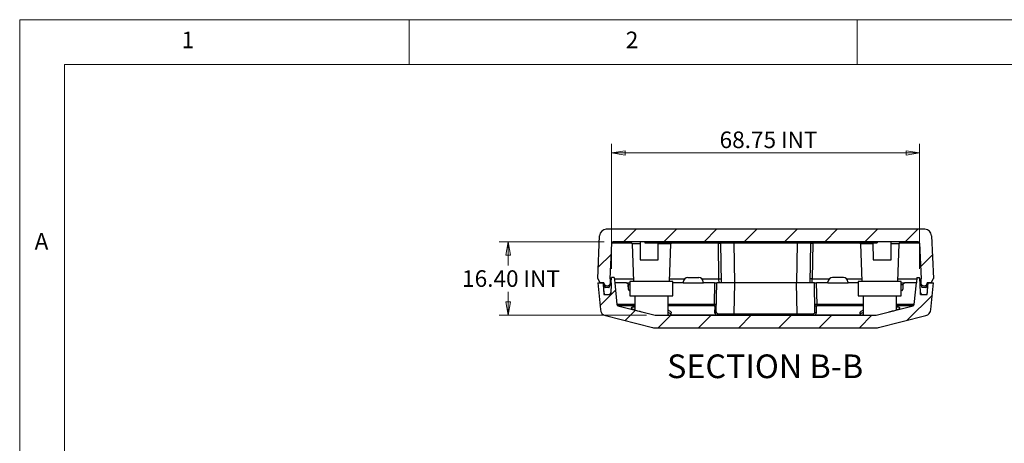
# Model space of a CAD drawing. Units: millimetres. Extents: x 5 to 292, y 5 to 205.
# Drawn here: x 5 to 115, y 158 to 205 of the extents above; entities that cross this region are included whole.
import ezdxf

# ---------------------------------------------------------------- set-up
doc = ezdxf.new("R2010")
doc.units = ezdxf.units.MM
doc.styles.add('SLDTEXTSTYLE0', font='TXT', dxfattribs={"width": 0.75})
doc.dimstyles.new('SLDDIMSTYLE2', dxfattribs={"dimtxt": 1.852083, "dimasz": 1.5, "dimexe": 0, "dimexo": 0.0625, "dimgap": 0.463021, "dimtad": 0, "dimtih": 1, "dimtoh": 1, "dimlfac": 2, "dimrnd": 1e-09, "dimzin": 12, "dimdsep": 46, "dimtxsty": 'SLDTEXTSTYLE0', "dimblk1": 'CLOSED', "dimblk2": 'CLOSED', "dimsah": 1, "dimcen": 0.09, "dimadec": 0, "dimazin": 3, "dimtfac": 1, "dimtofl": 0, "dimtmove": 0, "dimatfit": 3, "dimldrblk": 'CLOSED', "dimfxl": 0, "dimfrac": 2, "dimtolj": 1, "dimtzin": 12, "dimarcsym": 0})
doc.dimstyles.new('SLDDIMSTYLE3', dxfattribs={"dimtxt": 1.852083, "dimasz": 1.5, "dimexe": 0, "dimexo": 0.0625, "dimgap": 0.463021, "dimtad": 0, "dimtih": 1, "dimtoh": 1, "dimlfac": 2, "dimrnd": 1e-09, "dimzin": 4, "dimdsep": 46, "dimtxsty": 'SLDTEXTSTYLE0', "dimblk1": 'CLOSED', "dimblk2": 'CLOSED', "dimsah": 1, "dimcen": 0.09, "dimadec": 0, "dimazin": 1, "dimtfac": 1, "dimtofl": 0, "dimtmove": 0, "dimatfit": 3, "dimldrblk": 'CLOSED', "dimfxl": 0, "dimfrac": 2, "dimtolj": 1, "dimtzin": 12, "dimarcsym": 0})

# ---------------------------------------------------------------- blocks, each defined once
blk = doc.blocks.new('_Closed')
at = {"color": 0, "linetype": 'ByBlock', "lineweight": -2}
for p, q in [((-1, 0.166667), (0, 0)), ((-1, 0.166667), (-1, -0.166667)), ((0, 0), (-1, -0.166667)), ((0, 0), (-1, 0))]:
    blk.add_line(p, q, dxfattribs=at)
blk = doc.blocks.new('_D_11')
at = {"color": 7, "linetype": 'Continuous', "lineweight": 18}
for p, q in [((71.09, 177.19), (71.09, 191.12)), ((105.47, 177.19), (105.47, 191.12)), ((71.09, 190.12), (105.47, 190.12))]:
    blk.add_line(p, q, dxfattribs=at)
at = {"color": 7, "linetype": 'Continuous', "lineweight": 18, "xscale": 1.5, "yscale": 1.5, "rotation": 180.0000000000004}
blk.add_blockref('_Closed', (71.09, 190.12, 9.49), dxfattribs=at)
at = {"color": 7, "linetype": 'Continuous', "lineweight": 18, "xscale": 1.5, "yscale": 1.5}
blk.add_blockref('_Closed', (105.47, 190.12, 9.49), dxfattribs=at)
at = {"color": 7, "linetype": 'Continuous', "lineweight": 18, "char_height": 1.852, "attachment_point": 1, "style": 'SLDTEXTSTYLE0'}
for s, insert in [('68.75', (83.14, 192.51)), ('INT', (89.99, 192.51))]:
    blk.add_mtext(s, dxfattribs=dict(at, insert=insert))
blk = doc.blocks.new('_D_12')
at = {"color": 7, "linetype": 'Continuous', "lineweight": 18}
for p, q in [((70.26, 180.19), (58.53, 180.19)), ((59.53, 180.19), (59.53, 177.56)), ((59.53, 171.99), (59.53, 174.62)), ((74.97, 171.99), (58.53, 171.99))]:
    blk.add_line(p, q, dxfattribs=at)
at = {"color": 7, "linetype": 'Continuous', "lineweight": 18, "xscale": 1.5, "yscale": 1.5}
for p, rotation in [((59.53, 180.19, 9.49), 90.00000000000038), ((59.53, 171.99, 9.49), 270.0000000000004)]:
    blk.add_blockref('_Closed', p, dxfattribs=dict(at, rotation=rotation))
at = {"color": 7, "linetype": 'Continuous', "lineweight": 18, "char_height": 1.852, "attachment_point": 1, "style": 'SLDTEXTSTYLE0'}
for s, insert in [('16.40', (54.39, 177.01)), ('INT', (61.24, 177.01))]:
    blk.add_mtext(s, dxfattribs=dict(at, insert=insert))

msp = doc.modelspace()

# ---------------------------------------------------------------- hatches: boundary and pattern name
at = {"linetype": 'Continuous', "lineweight": 18}
h = msp.add_hatch(dxfattribs=at)
h.set_pattern_fill('ANSI31', style=0)
edge = h.paths.add_edge_path(flags=0)
edge.add_line((71.2615, 180.1901), (105.2992, 180.1901))
edge.add_arc((105.2992, 180.0401), 0.15, 2.602562, 90, ccw=False)
edge.add_line((105.4491, 180.0469), (105.6304, 176.0583))
edge.add_line((105.6304, 176.0583), (105.6304, 175.5901))
edge.add_line((105.6304, 175.5901), (105.7282, 175.1297))
edge.add_arc((105.7771, 175.1401), 0.05, 192, 270)
edge.add_line((105.7771, 175.0901), (106.1836, 175.0901))
edge.add_arc((106.1836, 175.1401), 0.05, 270, 348)
edge.add_line((106.2325, 175.1297), (106.3304, 175.5901))
edge.add_line((106.3304, 175.5901), (106.7804, 175.5901))
edge.add_line((106.7804, 175.5901), (107.0304, 176.0901))
edge.add_line((107.0304, 176.0901), (106.8129, 180.8741))
edge.add_arc((106.0637, 180.8401), 0.75, 2.602562, 90)
edge.add_line((106.0637, 181.5901), (70.497, 181.5901))
edge.add_arc((70.497, 180.8401), 0.75, 90, 177.397438)
edge.add_line((69.7478, 180.8741), (69.5304, 176.0901))
edge.add_line((69.5304, 176.0901), (69.7804, 175.5901))
edge.add_line((69.7804, 175.5901), (70.2304, 175.5901))
edge.add_line((70.2304, 175.5901), (70.3282, 175.1297))
edge.add_arc((70.3771, 175.1401), 0.05, 192, 270)
edge.add_line((70.3771, 175.0901), (70.7836, 175.0901))
edge.add_arc((70.7836, 175.1401), 0.05, 270, 348)
edge.add_line((70.8325, 175.1297), (70.9304, 175.5901))
edge.add_line((70.9304, 175.5901), (70.9304, 176.0583))
edge.add_line((70.9304, 176.0583), (71.1117, 180.0469))
edge.add_arc((71.2615, 180.0401), 0.15, 90, 177.397438, ccw=False)
h = msp.add_hatch(dxfattribs=at)
h.set_pattern_fill('ANSI31', style=0)
edge = h.paths.add_edge_path(flags=0)
edge.add_line((100.5864, 171.9901), (75.9743, 171.9901))
edge.add_arc((75.9743, 172.1401), 0.15, 255.735488, 270, ccw=False)
edge.add_line((75.9373, 171.9947), (71.7933, 173.0483))
edge.add_arc((71.8302, 173.1936), 0.15, 185.710593, 255.735488, ccw=False)
edge.add_line((71.681, 173.1787), (71.4398, 175.5901))
edge.add_line((71.4398, 175.5901), (71.3873, 176.1901))
edge.add_line((71.3873, 176.1901), (71.0923, 176.1901))
edge.add_line((71.0923, 176.1901), (71.0398, 175.5901))
edge.add_line((71.0398, 175.5901), (70.9944, 174.2901))
edge.add_line((70.9944, 174.2901), (70.2307, 174.2901))
edge.add_line((70.2307, 174.2901), (70.1398, 175.5901))
edge.add_line((70.1398, 175.5901), (69.5304, 175.5901))
edge.add_line((69.5304, 175.5901), (69.8281, 172.6129))
edge.add_arc((70.5743, 172.6875), 0.75, 185.710593, 255.735488)
edge.add_line((70.3896, 171.9606), (75.6591, 170.6209))
edge.add_arc((75.9055, 171.5901), 1, 255.735488, 270)
edge.add_line((75.9055, 170.5901), (100.6552, 170.5901))
edge.add_arc((100.6552, 171.5901), 1, 270, 284.264512)
edge.add_line((100.9016, 170.6209), (106.1712, 171.9606))
edge.add_arc((105.9864, 172.6875), 0.75, 284.264512, 354.289407)
edge.add_line((106.7326, 172.6129), (107.0304, 175.5901))
edge.add_line((107.0304, 175.5901), (106.4209, 175.5901))
edge.add_line((106.4209, 175.5901), (106.33, 174.2901))
edge.add_line((106.33, 174.2901), (105.5663, 174.2901))
edge.add_line((105.5663, 174.2901), (105.5209, 175.5901))
edge.add_line((105.5209, 175.5901), (105.4684, 176.1901))
edge.add_line((105.4684, 176.1901), (105.1734, 176.1901))
edge.add_line((105.1734, 176.1901), (105.1209, 175.5901))
edge.add_line((105.1209, 175.5901), (104.8797, 173.1787))
edge.add_arc((104.7305, 173.1936), 0.15, 284.264512, 354.289407, ccw=False)
edge.add_line((104.7674, 173.0483), (100.6234, 171.9947))
edge.add_arc((100.5864, 172.1401), 0.15, 270, 284.264512, ccw=False)
h = msp.add_hatch(dxfattribs=at)
h.set_pattern_fill('ANSI31', style=0)
edge = h.paths.add_edge_path(flags=0)
edge.add_arc((70.5898, 175.7182), 0.4281, 230.033787, 309.966213, ccw=False)
edge.add_line((70.3148, 175.3901), (70.1538, 175.3901))
edge.add_line((70.1538, 175.3901), (70.2145, 174.5226))
edge.add_arc((70.4639, 174.5401), 0.25, 184, 270)
edge.add_line((70.4639, 174.2901), (70.753, 174.2901))
edge.add_arc((70.753, 174.5401), 0.25, 270, 358)
edge.add_line((71.0029, 174.5313), (71.0328, 175.3901))
edge.add_line((71.0328, 175.3901), (70.8648, 175.3901))
h = msp.add_hatch(dxfattribs=at)
h.set_pattern_fill('ANSI31', style=0)
edge = h.paths.add_edge_path(flags=0)
edge.add_arc((105.9709, 175.7182), 0.4281, 230.033787, 309.966213, ccw=False)
edge.add_line((105.6959, 175.3901), (105.5279, 175.3901))
edge.add_line((105.5279, 175.3901), (105.5578, 174.5313))
edge.add_arc((105.8077, 174.5401), 0.25, 182, 270)
edge.add_line((105.8077, 174.2901), (106.0968, 174.2901))
edge.add_arc((106.0968, 174.5401), 0.25, 270, 356)
edge.add_line((106.3462, 174.5226), (106.4069, 175.3901))
edge.add_line((106.4069, 175.3901), (106.2459, 175.3901))

# ---------------------------------------------------------------- linework, layer by layer
at = {"color": 7, "linetype": 'Continuous', "lineweight": 18}
for p, q in [((292, 205), (5, 205)), ((5, 205), (5, 5)), ((48.5, 200), (48.5, 205)), ((98.5, 205), (98.5, 200)), ((287, 200), (10, 200)), ((10, 200), (10, 10))]:
    msp.add_line(p, q, dxfattribs=at)
at = {"color": 7, "linetype": 'Continuous', "lineweight": 25}
for p, q in [((106.0637, 181.5901), (70.497, 181.5901)), ((69.5304, 176.0901), (69.7478, 180.8741)), ((106.8129, 180.8741), (107.0304, 176.0901)), ((70.9304, 176.0583), (71.1117, 180.0469)), ((105.2992, 180.1901), (71.2615, 180.1901)), ((73.3781, 179.9488), (73.5251, 175.7401)), ((74.2699, 180.1901), (74.2804, 178.1901)), ((74.7804, 180.1901), (74.7804, 180.0901)), ((74.7804, 180.0901), (77.7804, 180.0901)), ((76.2804, 178.1901), (76.2903, 180.0901)), ((77.5356, 175.7401), (77.6826, 179.9488)), ((77.7804, 180.0901), (77.7804, 180.1901)), ((78.7804, 180.1901), (78.7804, 180.0901)), ((78.7804, 180.0901), (81.7804, 180.0901)), ((81.7804, 180.0901), (81.7804, 180.1901)), ((83.0721, 176.0583), (83.0027, 180.0469)), ((83.2526, 180.0427), (83.3304, 175.5901)), ((91.8083, 180.0427), (84.7524, 180.0427)), ((84.8301, 175.5901), (84.7524, 180.0427)), ((91.8083, 180.0427), (91.7306, 175.5901)), ((92.0795, 180.1901), (92.0795, 180.0901)), ((92.0795, 180.0901), (92.3986, 180.0901)), ((92.3986, 180.0901), (100.4122, 180.0901)), ((93.3081, 180.0427), (93.2304, 175.5901)), ((93.3081, 180.0427), (93.3183, 180.0901)), ((93.558, 180.0469), (93.4884, 176.0583)), ((98.8781, 179.9488), (99.0251, 175.7401)), ((100.2704, 180.0901), (100.2804, 178.1901)), ((100.4122, 180.0901), (100.7312, 180.0901)), ((100.7312, 180.1901), (100.7312, 180.0901)), ((102.2804, 178.1901), (102.2908, 180.1901)), ((103.0356, 175.7401), (103.1826, 179.9488)), ((105.449, 180.0469), (105.6304, 176.0583)), ((74.2804, 178.1901), (76.2804, 178.1901)), ((100.2804, 178.1901), (102.2804, 178.1901)), ((69.5304, 176.0901), (69.7804, 175.5901)), ((70.9304, 176.0583), (70.9304, 175.5901)), ((70.9304, 176.0583), (71.0808, 176.0583)), ((71.0398, 175.5901), (71.0923, 176.1901)), ((71.3873, 176.1901), (71.0923, 176.1901)), ((71.3873, 176.1901), (71.4398, 175.5901)), ((71.3989, 176.0583), (73.514, 176.0583)), ((77.5467, 176.0583), (79.2527, 176.0583)), ((79.591, 176.1901), (80.8197, 176.1901)), ((81.158, 176.0583), (83.0721, 176.0583)), ((83.0803, 175.5901), (83.0721, 176.0583)), ((93.4804, 175.5901), (93.4884, 176.0583)), ((93.4884, 176.0583), (95.4027, 176.0583)), ((96.9697, 176.1901), (95.741, 176.1901)), ((97.308, 176.0583), (99.014, 176.0583)), ((103.0467, 176.0583), (105.1618, 176.0583)), ((105.1734, 176.1901), (105.1209, 175.5901)), ((105.1734, 176.1901), (105.4684, 176.1901)), ((105.5209, 175.5901), (105.4684, 176.1901)), ((105.4799, 176.0583), (105.6304, 176.0583)), ((105.6304, 175.5901), (105.6304, 176.0583)), ((106.7804, 175.5901), (107.0304, 176.0901)), ((69.5304, 175.5901), (70.1398, 175.5901)), ((69.5304, 175.5901), (69.8281, 172.6129)), ((70.2304, 175.5901), (69.7804, 175.5901)), ((70.1398, 175.5901), (70.2307, 174.2901)), ((70.1538, 175.3901), (70.3148, 175.3901)), ((70.1538, 175.3901), (70.2145, 174.5226)), ((70.2304, 175.5901), (70.3282, 175.1297)), ((70.7836, 175.0901), (70.3771, 175.0901)), ((70.9304, 175.5901), (70.8325, 175.1297)), ((70.8648, 175.3901), (71.0328, 175.3901)), ((70.9304, 175.5901), (71.0398, 175.5901)), ((71.0398, 175.5901), (70.9944, 174.2901)), ((71.0328, 175.3901), (71.0029, 174.5313)), ((71.4398, 175.5901), (71.681, 173.1787)), ((72.761, 175.5901), (71.4398, 175.5901)), ((72.761, 175.5901), (73.1304, 175.5901)), ((72.9698, 174.9401), (72.9454, 175.3401)), ((73.1304, 175.3901), (72.9657, 175.3901)), ((73.1304, 175.7401), (73.1304, 174.1401)), ((77.9304, 175.7401), (73.1304, 175.7401)), ((77.9304, 174.1401), (77.9304, 175.7401)), ((79.0804, 175.5901), (77.9304, 175.5901)), ((79.0929, 175.7336), (79.0804, 175.5901)), ((79.0804, 175.5901), (81.3304, 175.5901)), ((81.3304, 175.5901), (81.3178, 175.7336)), ((82.5807, 175.5901), (81.3304, 175.5901)), ((82.5807, 175.5901), (82.5387, 173.1787)), ((82.5807, 175.5901), (82.8304, 175.5901)), ((82.7742, 172.3758), (82.8304, 175.5901)), ((84.83, 175.5901), (82.8304, 175.5901)), ((84.7698, 172.1374), (84.83, 175.5901)), ((91.7307, 175.5901), (84.83, 175.5901)), ((91.7909, 172.1374), (91.7307, 175.5901)), ((93.7304, 175.5901), (91.7307, 175.5901)), ((93.7865, 172.3758), (93.7304, 175.5901)), ((93.7304, 175.5901), (93.98, 175.5901)), ((94.022, 173.1787), (93.98, 175.5901)), ((95.2304, 175.5901), (93.98, 175.5901)), ((95.2304, 175.5901), (95.2429, 175.7336)), ((95.2304, 175.5901), (97.4804, 175.5901)), ((97.4678, 175.7336), (97.4804, 175.5901)), ((98.6304, 175.5901), (97.4804, 175.5901)), ((98.6304, 175.7401), (98.6304, 174.1401)), ((103.4304, 175.7401), (98.6304, 175.7401)), ((103.4304, 174.1401), (103.4304, 175.7401)), ((103.4304, 175.5901), (103.7997, 175.5901)), ((103.595, 175.3901), (103.4304, 175.3901)), ((103.6153, 175.3401), (103.5909, 174.9401)), ((105.1209, 175.5901), (103.7997, 175.5901)), ((104.8797, 173.1787), (105.1209, 175.5901)), ((105.5663, 174.2901), (105.5209, 175.5901)), ((105.5209, 175.5901), (105.6304, 175.5901)), ((105.5279, 175.3901), (105.6959, 175.3901)), ((105.5578, 174.5313), (105.5279, 175.3901)), ((105.7282, 175.1297), (105.6304, 175.5901)), ((106.1836, 175.0901), (105.7771, 175.0901)), ((106.2325, 175.1297), (106.3304, 175.5901)), ((106.2459, 175.3901), (106.4069, 175.3901)), ((106.33, 174.2901), (106.4209, 175.5901)), ((106.7804, 175.5901), (106.3304, 175.5901)), ((106.3462, 174.5226), (106.4069, 175.3901)), ((106.4209, 175.5901), (107.0304, 175.5901)), ((106.7326, 172.6129), (107.0304, 175.5901)), ((70.2307, 174.2901), (70.9944, 174.2901)), ((70.4639, 174.2901), (70.753, 174.2901)), ((73.1304, 174.6901), (73.0897, 174.6901)), ((73.1304, 174.1401), (77.9304, 174.1401)), ((73.6759, 174.1401), (73.6678, 172.5929)), ((77.396, 171.9923), (77.3848, 174.1401)), ((98.6304, 174.1401), (103.4304, 174.1401)), ((99.1759, 174.1401), (99.1647, 171.9923)), ((102.8929, 172.5933), (102.8848, 174.1401)), ((103.471, 174.6901), (103.4304, 174.6901)), ((105.5663, 174.2901), (106.33, 174.2901)), ((105.8077, 174.2901), (106.0968, 174.2901)), ((71.7933, 173.0483), (75.9373, 171.9947)), ((82.6243, 172.233), (82.638, 173.0221)), ((93.9227, 173.0221), (93.9364, 172.233)), ((100.6234, 171.9947), (104.7674, 173.0483)), ((70.3896, 171.9606), (75.6591, 170.6209)), ((75.9743, 171.9901), (100.5864, 171.9901)), ((82.8333, 171.9947), (77.5894, 171.9947)), ((82.8333, 171.9901), (82.8333, 171.9947)), ((84.7698, 172.1374), (91.7909, 172.1374)), ((93.7274, 171.9947), (93.7274, 171.9901)), ((98.9713, 171.9947), (93.7274, 171.9947)), ((100.9016, 170.6209), (106.1712, 171.9606)), ((75.9055, 170.5901), (100.6552, 170.5901))]:
    msp.add_line(p, q, dxfattribs=at)
at = {"color": 8, "linetype": 'Continuous', "lineweight": 25}
for p, q in [((73.3543, 180.0469), (71.1117, 180.0469)), ((74.2711, 179.9488), (73.3781, 179.9488)), ((77.6826, 179.9488), (76.2896, 179.9488)), ((83.0027, 180.0469), (77.7064, 180.0469)), ((92.3986, 180.0901), (92.3986, 180.1901)), ((93.558, 180.0469), (93.558, 180.0901)), ((98.8543, 180.0469), (93.558, 180.0469)), ((100.2711, 179.9488), (98.8781, 179.9488)), ((100.4122, 180.1901), (100.4122, 180.0901)), ((103.1826, 179.9488), (102.2896, 179.9488)), ((105.449, 180.0469), (103.2064, 180.0469)), ((72.9596, 175.1065), (72.9657, 175.3901)), ((103.595, 175.3901), (103.6011, 175.1064)), ((73.6709, 173.1787), (71.681, 173.1787)), ((73.6702, 173.0483), (71.7933, 173.0483)), ((82.5387, 173.1787), (77.3898, 173.1787)), ((82.5387, 173.0483), (77.3905, 173.0483)), ((99.1709, 173.1787), (94.022, 173.1787)), ((99.1702, 173.0483), (94.022, 173.0483)), ((104.8797, 173.1787), (102.8898, 173.1787)), ((104.7674, 173.0483), (102.8905, 173.0483)), ((77.3959, 172.0241), (77.4385, 171.9901)), ((99.1648, 172.0246), (99.1219, 171.9901))]:
    msp.add_line(p, q, dxfattribs=at)
at = {"color": 7, "linetype": 'Continuous', "lineweight": 25}
for centre, radius, start, end in [((70.497, 180.8401), 0.75, 90, 177.397438), ((106.0637, 180.8401), 0.75, 2.602562, 90), ((71.2615, 180.0401), 0.15, 90, 177.397438), ((73.1283, 179.9401), 0.25, 2, 90), ((77.9324, 179.9401), 0.25, 143.130102, 178), ((77.9324, 179.9401), 0.25, 90, 127.461698), ((98.6283, 179.9401), 0.25, 2, 36.869898), ((103.4324, 179.9401), 0.25, 90, 178), ((105.2992, 180.0401), 0.15, 2.602562, 90), ((79.591, 175.6901), 0.5, 90, 175), ((80.8197, 175.6901), 0.5, 5, 90), ((95.741, 175.6901), 0.5, 90, 175), ((96.9697, 175.6901), 0.5, 5, 90), ((70.5898, 175.7182), 0.4281, 230.033787, 309.966213), ((70.3771, 175.1401), 0.05, 192, 270), ((70.7836, 175.1401), 0.05, 270, 348), ((105.9709, 175.7182), 0.4281, 230.033787, 309.966213), ((105.7771, 175.1401), 0.05, 192, 270), ((106.1836, 175.1401), 0.05, 270, 348), ((70.4639, 174.5401), 0.25, 184, 270), ((70.753, 174.5401), 0.25, 270, 358), ((105.8077, 174.5401), 0.25, 182, 270), ((106.0968, 174.5401), 0.25, 270, 356), ((70.5743, 172.6875), 0.75, 185.710593, 255.735488), ((71.8302, 173.1936), 0.15, 185.710593, 255.735488), ((104.7305, 173.1936), 0.15, 284.264512, 354.289407), ((105.9864, 172.6875), 0.75, 284.264512, 354.289407), ((75.9743, 172.1401), 0.15, 255.735488, 270), ((100.5864, 172.1401), 0.15, 270, 284.264512), ((75.9055, 171.5901), 1, 255.735488, 270), ((100.6552, 171.5901), 1, 270, 284.264512)]:
    msp.add_arc(centre, radius, start, end, dxfattribs=at)
for centre, major_axis, ratio, start_param, end_param in [((93.4885, 176.0526), (0.25, -0.0044), 0.02271209, 1.57158892, 3.14133471), ((75.5304, 172.2253), (2.25, 0), 0.25423729, 5.86827673, 6.87861137), ((101.0304, 172.2253), (2.25, 0), 0.25423729, 2.54616659, 3.55650123)]:
    msp.add_ellipse(centre, major_axis=major_axis, ratio=ratio, start_param=start_param, end_param=end_param, dxfattribs=at)
for points, knots in [([(83.0027, 180.1901), (83.0027, 180.1879), (83.0027, 180.1837), (83.0027, 180.1509), (83.0027, 180.1038), (83.0027, 180.0658), (83.0027, 180.0469)], [0, 0, 0, 0, 0.250001842, 0.500002505, 0.749999271, 1, 1, 1, 1]), ([(83.1027, 180.1901), (83.1221, 180.1879), (83.161, 180.1834), (83.2102, 180.1495), (83.245, 180.1009), (83.2501, 180.0621), (83.2526, 180.0427)], [0, 0, 0, 0, 0.25000112, 0.50000075, 0.75000053, 1, 1, 1, 1]), ([(84.7524, 180.0427), (84.6502, 180.0428), (84.4485, 180.0432), (84.1622, 180.0435), (83.9062, 180.0437), (83.6856, 180.0438), (83.5029, 180.0437), (83.3638, 180.0435), (83.2706, 180.0432), (83.2587, 180.0428), (83.2526, 180.0427)], [0, 0, 0, 0, 0.13012577, 0.25683316, 0.38012379, 0.50000001, 0.61987282, 0.74316234, 0.86987069, 1, 1, 1, 1]), ([(84.7524, 180.0427), (84.7524, 180.0621), (84.7524, 180.1009), (84.7524, 180.1495), (84.7524, 180.1834), (84.7524, 180.1879), (84.7524, 180.1901)], [0, 0, 0, 0, 0.250000955, 0.500000242, 0.750002188, 1, 1, 1, 1]), ([(91.8083, 180.1901), (91.8083, 180.1879), (91.8083, 180.1834), (91.8083, 180.1495), (91.8083, 180.1009), (91.8083, 180.0621), (91.8083, 180.0427)], [0, 0, 0, 0, 0.249997812, 0.499999758, 0.749999045, 1, 1, 1, 1]), ([(93.3081, 180.0427), (93.302, 180.0428), (93.2901, 180.0432), (93.1969, 180.0435), (93.0578, 180.0437), (92.8751, 180.0438), (92.6546, 180.0437), (92.3985, 180.0435), (92.1122, 180.0432), (91.9105, 180.0428), (91.8083, 180.0427)], [0, 0, 0, 0, 0.13012569, 0.25683299, 0.38012381, 0.50000003, 0.61987269, 0.74316229, 0.8698708, 1, 1, 1, 1]), ([(83.0721, 176.0583), (83.104, 176.0587), (83.1526, 176.0595), (83.2106, 176.0598), (83.2583, 176.0597), (83.2948, 176.0592), (83.3181, 176.0582), (83.3208, 176.0574), (83.3222, 176.0569)], [0, 0, 0, 0, 0.24252832, 0.36945246, 0.49979603, 0.70976082, 0.84494832, 1, 1, 1, 1]), ([(72.761, 175.5901), (72.7797, 175.5874), (72.8172, 175.5819), (72.8707, 175.539), (72.9131, 175.4759), (72.9383, 175.4057), (72.9433, 175.3592), (72.9454, 175.3401)], [0, 0, 0, 0, 0.2164995, 0.43320496, 0.64512556, 0.85354086, 1, 1, 1, 1]), ([(73.0892, 174.7131), (73.0744, 174.7226), (73.041, 174.7442), (73.0017, 174.8057), (72.9767, 174.8752), (72.9718, 174.9214), (72.9698, 174.9401)], [0, 0, 0, 0, 0.22963874, 0.51995681, 0.80640378, 1, 1, 1, 1]), ([(103.5909, 174.9401), (103.5874, 174.9124), (103.5804, 174.8571), (103.5468, 174.7841), (103.509, 174.7336), (103.4809, 174.719), (103.4715, 174.7141)], [0, 0, 0, 0, 0.28603394, 0.57212838, 0.8573171, 1, 1, 1, 1]), ([(103.6241, 175.3901), (103.6183, 175.3901), (103.6071, 175.3901), (103.5989, 175.3901), (103.595, 175.3901)], [0, 0, 0, 0, 0.52466378, 1, 1, 1, 1]), ([(103.6153, 175.3401), (103.6188, 175.3676), (103.6258, 175.4227), (103.659, 175.4966), (103.7041, 175.5528), (103.7536, 175.585), (103.7857, 175.5885), (103.7997, 175.5901)], [0, 0, 0, 0, 0.20952912, 0.4191315, 0.62728593, 0.83616404, 1, 1, 1, 1]), ([(73.6694, 172.9075), (73.6103, 172.9021), (73.4832, 172.8905), (73.3583, 172.863), (73.2837, 172.827), (73.2733, 172.7833), (73.3257, 172.7319), (73.4396, 172.6737), (73.6136, 172.6081), (73.8477, 172.5347), (74.1414, 172.4523), (74.3789, 172.3913), (74.4996, 172.3602)], [0, 0, 0, 0, 0.08659356, 0.18582323, 0.28267497, 0.38229283, 0.47992432, 0.5803282, 0.67903711, 0.78053922, 0.88847696, 1, 1, 1, 1]), ([(82.788, 173.1649), (82.7867, 173.1657), (82.7842, 173.1674), (82.7615, 173.1703), (82.7251, 173.1733), (82.6771, 173.1754), (82.6192, 173.1774), (82.5706, 173.1782), (82.5387, 173.1787)], [0, 0, 0, 0, 0.15213491, 0.286615349, 0.501835206, 0.631347225, 0.757681061, 1, 1, 1, 1]), ([(82.5387, 173.1787), (82.5387, 173.1636), (82.5387, 173.1335), (82.5387, 173.0944), (82.5387, 173.0635), (82.5387, 173.0533), (82.5387, 173.0483)], [0, 0, 0, 0, 0.25000155, 0.50000127, 0.75000314, 1, 1, 1, 1]), ([(82.5387, 173.0483), (82.5453, 173.0482), (82.5584, 173.048), (82.5837, 173.046), (82.6109, 173.041), (82.6344, 173.0324), (82.6368, 173.0255), (82.638, 173.0221)], [0, 0, 0, 0, 0.12360159, 0.2431317, 0.49047982, 0.74207161, 1, 1, 1, 1]), ([(82.638, 173.0221), (82.6575, 173.0242), (82.6964, 173.0284), (82.7456, 173.0613), (82.7804, 173.1084), (82.7855, 173.146), (82.788, 173.1649)], [0, 0, 0, 0, 0.24999944, 0.49999863, 0.74999951, 1, 1, 1, 1]), ([(94.022, 173.1787), (93.9901, 173.1782), (93.9415, 173.1774), (93.8836, 173.1754), (93.8356, 173.1733), (93.7992, 173.1703), (93.7765, 173.1674), (93.774, 173.1657), (93.7727, 173.1649)], [0, 0, 0, 0, 0.242297023, 0.36863697, 0.498164878, 0.713349026, 0.847841001, 1, 1, 1, 1]), ([(93.7727, 173.1649), (93.7752, 173.146), (93.7803, 173.1084), (93.8151, 173.0613), (93.8643, 173.0284), (93.9032, 173.0242), (93.9227, 173.0221)], [0, 0, 0, 0, 0.25000049, 0.50000137, 0.75000056, 1, 1, 1, 1]), ([(93.9227, 173.0221), (93.9239, 173.0255), (93.9264, 173.0323), (93.9462, 173.0396), (93.9661, 173.044), (93.9833, 173.0465), (94.0021, 173.048), (94.0153, 173.0482), (94.022, 173.0483)], [0, 0, 0, 0, 0.25578781, 0.50857618, 0.63509849, 0.75550919, 0.87528595, 1, 1, 1, 1]), ([(94.022, 173.0483), (94.022, 173.0533), (94.022, 173.0635), (94.022, 173.0944), (94.022, 173.1335), (94.022, 173.1636), (94.022, 173.1787)], [0, 0, 0, 0, 0.24999686, 0.49999873, 0.74999845, 1, 1, 1, 1]), ([(102.0611, 172.3602), (102.2419, 172.407), (102.5313, 172.4818), (102.8432, 172.5743), (103.0481, 172.6442), (103.1936, 172.7077), (103.274, 172.763), (103.2885, 172.8111), (103.239, 172.8508), (103.1207, 172.8818), (103.0022, 172.9003), (102.9075, 172.906), (102.8913, 172.907)], [0, 0, 0, 0, 0.169065505, 0.270682292, 0.375313888, 0.475736769, 0.579147846, 0.678254104, 0.780301713, 0.878252673, 0.979094552, 1, 1, 1, 1]), ([(82.7742, 172.3758), (82.7717, 172.357), (82.7666, 172.3194), (82.7318, 172.2723), (82.6826, 172.2394), (82.6437, 172.2352), (82.6243, 172.233)], [0, 0, 0, 0, 0.249999852, 0.500000214, 0.750000271, 1, 1, 1, 1]), ([(82.6243, 172.233), (82.6327, 172.1918), (82.6495, 172.1096), (82.7721, 172.0329), (82.8333, 171.9947)], [0, 0, 0, 0, 0.50106425, 1, 1, 1, 1]), ([(82.7742, 172.3758), (82.7842, 172.3294), (82.802, 172.247), (82.9178, 172.1701), (82.9684, 172.1366)], [0, 0, 0, 0, 0.56410284, 1, 1, 1, 1]), ([(82.9684, 172.1366), (82.9662, 172.118), (82.9626, 172.0874), (82.9448, 172.0536), (82.9268, 172.0307), (82.9069, 172.0132), (82.8758, 171.995), (82.85, 171.992), (82.8333, 171.9901)], [0, 0, 0, 0, 0.23978637, 0.39603699, 0.49997357, 0.63141514, 0.76021146, 1, 1, 1, 1]), ([(82.8333, 171.9947), (82.8495, 171.9983), (82.8819, 172.0055), (82.9217, 172.0363), (82.9467, 172.0702), (82.9622, 172.1036), (82.9662, 172.1248), (82.9684, 172.1366)], [0, 0, 0, 0, 0.24753042, 0.49278849, 0.69584333, 0.83230003, 1, 1, 1, 1]), ([(82.9684, 172.1366), (83.0597, 172.1365), (83.2444, 172.1364), (83.6762, 172.1367), (84.1943, 172.1369), (84.5766, 172.1373), (84.7698, 172.1374)], [0, 0, 0, 0, 0.24186854, 0.48915128, 0.7418588, 1, 1, 1, 1]), ([(84.7698, 171.9901), (84.7698, 171.9923), (84.7698, 171.9967), (84.7698, 172.0306), (84.7698, 172.0793), (84.7698, 172.118), (84.7698, 172.1374)], [0, 0, 0, 0, 0.25000125, 0.49999934, 0.75000039, 1, 1, 1, 1]), ([(91.7909, 172.1374), (91.7909, 172.118), (91.7909, 172.0793), (91.7909, 172.0306), (91.7909, 171.9967), (91.7909, 171.9923), (91.7909, 171.9901)], [0, 0, 0, 0, 0.24999961, 0.50000066, 0.74999875, 1, 1, 1, 1]), ([(91.7909, 172.1374), (91.9841, 172.1373), (92.3664, 172.1369), (92.8845, 172.1367), (93.3163, 172.1364), (93.501, 172.1365), (93.5923, 172.1366)], [0, 0, 0, 0, 0.2581412, 0.51084872, 0.75813146, 1, 1, 1, 1]), ([(93.5923, 172.1366), (93.6429, 172.1701), (93.7587, 172.247), (93.7765, 172.3294), (93.7865, 172.3758)], [0, 0, 0, 0, 0.43589716, 1, 1, 1, 1]), ([(93.7274, 171.9901), (93.7107, 171.992), (93.6849, 171.995), (93.6538, 172.0132), (93.6339, 172.0307), (93.6159, 172.0536), (93.5981, 172.0874), (93.5945, 172.118), (93.5923, 172.1366)], [0, 0, 0, 0, 0.23978862, 0.36858498, 0.5000266, 0.60390306, 0.76021355, 1, 1, 1, 1]), ([(93.5923, 172.1366), (93.5946, 172.1244), (93.5988, 172.1024), (93.6146, 172.0696), (93.6394, 172.0357), (93.679, 172.0055), (93.7116, 171.9982), (93.7274, 171.9947)], [0, 0, 0, 0, 0.17379659, 0.31536509, 0.50074042, 0.75864745, 1, 1, 1, 1]), ([(93.7274, 171.9947), (93.7886, 172.0329), (93.9112, 172.1096), (93.928, 172.1918), (93.9364, 172.233)], [0, 0, 0, 0, 0.49893575, 1, 1, 1, 1]), ([(93.9364, 172.233), (93.917, 172.2352), (93.8781, 172.2394), (93.8289, 172.2723), (93.7941, 172.3194), (93.789, 172.357), (93.7865, 172.3758)], [0, 0, 0, 0, 0.249999729, 0.499999786, 0.750000148, 1, 1, 1, 1])]:
    msp.add_open_spline(points, degree=3, knots=knots, dxfattribs=at)
at = {"color": 8, "linetype": 'Continuous', "lineweight": 25}
for points, knots in [([(83.0027, 180.0469), (83.0324, 180.0471), (83.0938, 180.0476), (83.1618, 180.0472), (83.2059, 180.0463), (83.2311, 180.0453), (83.2452, 180.0445), (83.2471, 180.044), (83.2473, 180.044)], [0, 0, 0, 0, 0.259264319, 0.535661216, 0.681000229, 0.830673792, 0.984688176, 1, 1, 1, 1]), ([(93.3134, 180.044), (93.3136, 180.044), (93.3155, 180.0445), (93.3296, 180.0453), (93.3548, 180.0463), (93.3989, 180.0472), (93.4669, 180.0476), (93.5283, 180.0471), (93.558, 180.0469)], [0, 0, 0, 0, 0.015311824, 0.169326208, 0.318999771, 0.464338784, 0.740735681, 1, 1, 1, 1]), ([(73.668, 172.6298), (73.638, 172.6288), (73.6024, 172.6275), (73.5823, 172.624), (73.5791, 172.6235)], [0, 0, 0, 0, 0.844177749, 1, 1, 1, 1]), ([(102.9813, 172.6236), (102.9784, 172.6241), (102.9583, 172.6276), (102.9229, 172.6288), (102.8927, 172.6298)], [0, 0, 0, 0, 0.14544875, 1, 1, 1, 1]), ([(77.7175, 172.1108), (77.7013, 172.1277), (77.6603, 172.1705), (77.5518, 172.2296), (77.4426, 172.2693), (77.3945, 172.2868)], [0, 0, 0, 0, 0.26820261, 0.67780672, 1, 1, 1, 1]), ([(77.3957, 172.0528), (77.4367, 172.0324), (77.4777, 172.012), (77.4993, 171.9901), (77.4993, 171.9901)], [0, 0, 0, 0, 0.99791795, 1, 1, 1, 1]), ([(99.1662, 172.2878), (99.1577, 172.2851), (99.1045, 172.2679), (99.0284, 172.2353), (98.9371, 172.1884), (98.8751, 172.1484), (98.8516, 172.1226), (98.8438, 172.1141)], [0, 0, 0, 0, 0.05297918, 0.33162942, 0.58273926, 0.8626028, 1, 1, 1, 1]), ([(99.0614, 171.9901), (99.0614, 171.9901), (99.083, 172.012), (99.124, 172.0324), (99.165, 172.0528)], [0, 0, 0, 0, 0.00208205, 1, 1, 1, 1])]:
    msp.add_open_spline(points, degree=3, knots=knots, dxfattribs=at)

# ---------------------------------------------------------------- texts
at = {"color": 7, "linetype": 'Continuous', "lineweight": 0, "style": 'SLDTEXTSTYLE0'}
for s, insert, char_height, attachment_point in [('1', (23.0833, 203.668), 1.8521, 1), ('2', (72.6667, 203.668), 1.8521, 1), ('A', (6.6667, 181.168), 1.8521, 1), ('SECTION B-B', (88.2286, 167.6077), 2.645833, 2)]:
    msp.add_mtext(s, dxfattribs=dict(at, insert=insert, char_height=char_height, attachment_point=attachment_point))

# ---------------------------------------------------------------- dimensions: what is measured, and where the dimension line sits
at = {"color": 7, "linetype": 'Continuous', "lineweight": 18}
dim = msp.add_linear_dim(base=(105.4684, 191.5907), p1=(71.0923, 176.1901), p2=(105.4684, 176.1901), text='<> INT', dimstyle='SLDDIMSTYLE2', dxfattribs=at)
dim.commit()
dim.dimension.update_dxf_attribs({"geometry": '_D_11', "text_midpoint": (88.2804, 191.5907), "dimtype": 160})
dim = msp.add_linear_dim(base=(59.5303, 171.9901), p1=(71.2615, 180.1901), p2=(75.9743, 171.9901), angle=90, text='<> INT', dimstyle='SLDDIMSTYLE3', dxfattribs=at)
dim.commit()
dim.dimension.update_dxf_attribs({"geometry": '_D_12', "text_midpoint": (59.5303, 176.0901), "dimtype": 160})

doc.saveas('drawing.dxf')
